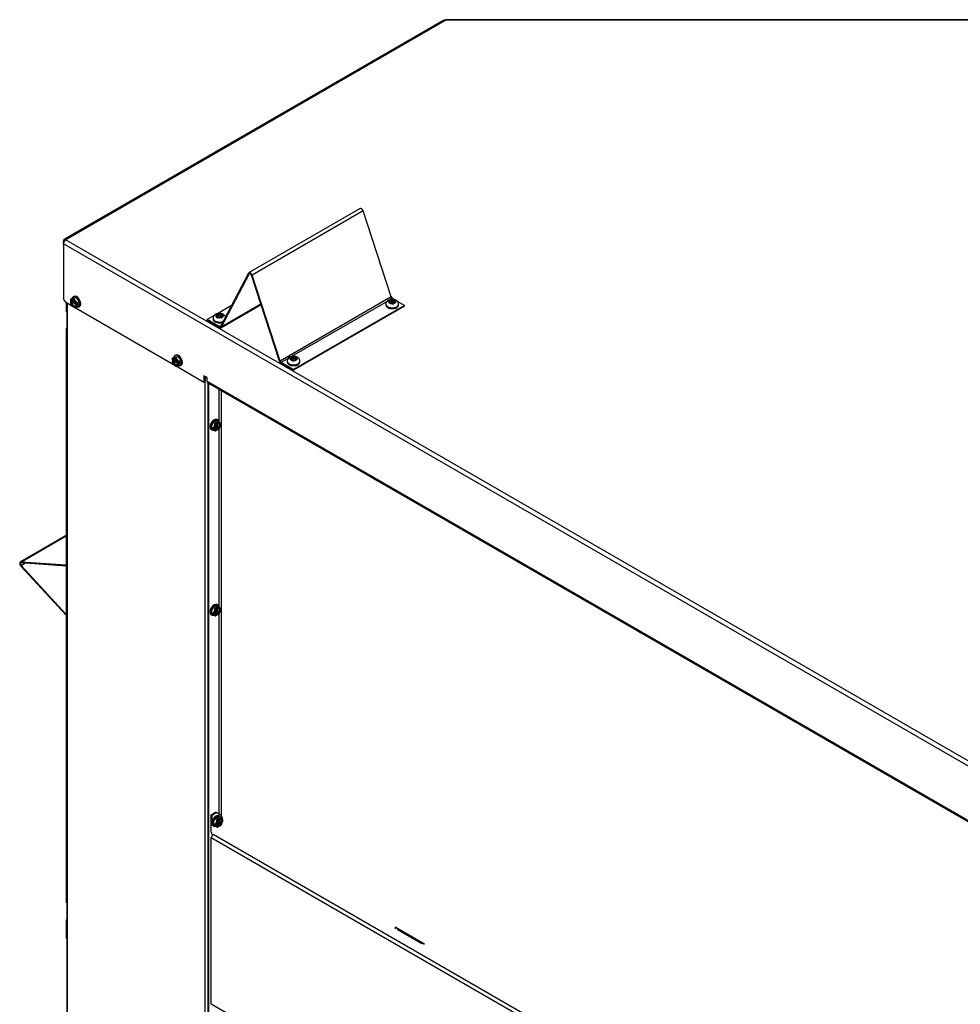
# Model space of a CAD drawing. Units: inches. Extents: x 173 to 366, y -72 to 87.
# Drawn here: x 319 to 342, y 63 to 87 of the extents above; entities that cross this region are included whole.
import ezdxf

# ---------------------------------------------------------------- set-up
doc = ezdxf.new("R2010")
doc.units = ezdxf.units.IN
doc.header["$MEASUREMENT"] = 0
for name, color, linetype in [('30131', 7, 'Continuous'), ('30161', 7, 'Continuous'), ('Default', 7, 'Continuous'), ('PL63518', 7, 'Continuous'), ('PL63520', 7, 'Continuous'), ('PL63521', 7, 'Continuous'), ('PL63581', 7, 'Continuous'), ('PL63908', 7, 'Continuous'), ('PL63949', 7, 'Continuous'), ('PL63951', 7, 'Continuous')]:
    doc.layers.add(name, color=color, linetype=linetype)

# ---------------------------------------------------------------- blocks, each defined once
blk = doc.blocks.new('SE16')
at = {"layer": '30131', "color": 7, "linetype": 'Continuous'}
for p, q in [((328.059, 79.692), (328.059, 79.682)), ((328.143, 79.749), (328.128, 79.747)), ((328.128, 79.747), (328.136, 79.727)), ((328.136, 79.727), (328.151, 79.729)), ((328.143, 79.728), (328.143, 79.749)), ((328.213, 79.795), (328.179, 79.791)), ((328.179, 79.791), (328.182, 79.782)), ((328.183, 79.734), (328.183, 79.777)), ((328.213, 79.752), (328.183, 79.749)), ((328.209, 79.707), (328.212, 79.698)), ((328.212, 79.698), (328.247, 79.702)), ((328.213, 79.752), (328.213, 79.795)), ((328.216, 79.787), (328.213, 79.795)), ((328.216, 79.744), (328.213, 79.752)), ((328.216, 79.744), (328.216, 79.787)), ((328.243, 79.717), (328.243, 79.702)), ((328.247, 79.702), (328.244, 79.711)), ((328.244, 79.711), (328.244, 79.702)), ((328.29, 79.766), (328.275, 79.764)), ((328.275, 79.764), (328.275, 79.743)), ((328.282, 79.745), (328.297, 79.746)), ((328.29, 79.745), (328.29, 79.766)), ((328.297, 79.746), (328.29, 79.766)), ((328.367, 79.682), (328.367, 79.692)), ((324.007, 79.446), (323.982, 79.431)), ((323.982, 79.431), (323.993, 79.425)), ((324.007, 79.408), (324.007, 79.446)), ((324.018, 79.44), (324.007, 79.446)), ((324.018, 79.397), (324.018, 79.44)), ((324.098, 79.446), (324.088, 79.44)), ((324.088, 79.44), (324.088, 79.397)), ((324.098, 79.408), (324.098, 79.446)), ((324.123, 79.431), (324.098, 79.446)), ((324.112, 79.425), (324.123, 79.431)), ((323.898, 79.35), (323.898, 79.341)), ((323.993, 79.385), (323.982, 79.379)), ((323.982, 79.379), (324.007, 79.364)), ((323.993, 79.372), (323.993, 79.385)), ((324.007, 79.364), (324.007, 79.405)), ((324.018, 79.397), (324.007, 79.403)), ((324.007, 79.364), (324.018, 79.37)), ((324.098, 79.403), (324.088, 79.397)), ((324.088, 79.37), (324.098, 79.364)), ((324.098, 79.405), (324.098, 79.364)), ((324.098, 79.364), (324.123, 79.379)), ((324.123, 79.379), (324.112, 79.385)), ((324.112, 79.385), (324.112, 79.372)), ((325.683, 78.32), (325.683, 78.311)), ((325.76, 78.395), (325.753, 78.375)), ((325.753, 78.375), (325.767, 78.373)), ((325.76, 78.374), (325.76, 78.395)), ((325.775, 78.393), (325.76, 78.395)), ((325.775, 78.372), (325.775, 78.393)), ((325.806, 78.339), (325.803, 78.33)), ((325.803, 78.33), (325.837, 78.326)), ((325.806, 78.33), (325.806, 78.339)), ((325.807, 78.33), (325.807, 78.345)), ((325.836, 78.423), (325.833, 78.415)), ((325.833, 78.415), (325.833, 78.372)), ((325.836, 78.381), (325.833, 78.372)), ((325.836, 78.381), (325.836, 78.423)), ((325.871, 78.419), (325.836, 78.423)), ((325.867, 78.377), (325.836, 78.381)), ((325.837, 78.326), (325.84, 78.335)), ((325.867, 78.405), (325.867, 78.362)), ((325.868, 78.411), (325.871, 78.419)), ((325.899, 78.357), (325.914, 78.355)), ((325.921, 78.375), (325.906, 78.377)), ((325.906, 78.377), (325.906, 78.356)), ((325.914, 78.355), (325.921, 78.375)), ((325.991, 78.311), (325.991, 78.32))]:
    blk.add_line(p, q, dxfattribs=at)
for centre, radius, start, end in [((328.268, 79.698), 0.0973, 356.1898, 10.9495), ((324.043, 79.436), 0.195, 241.0231, 272.6898)]:
    blk.add_arc(centre, radius, start, end, dxfattribs=at)
for centre, major_axis, start_param, end_param in [((328.213, 79.692), (-0.154, 0), 0.003863, 3.142771), ((328.213, 79.682), (0.154, 0), 3.141593, 6.283185), ((328.133, 79.777), (-0.0495, 0), 1.777485, 3.348281), ((328.161, 79.701), (0.0495, 0), 0.206689, 1.777485), ((328.133, 79.734), (-0.0495, 0), 2.894793, 3.141593), ((328.265, 79.792), (-0.0495, 0), 0.206689, 1.777485), ((328.265, 79.75), (0.0495, 0), 3.348281, 4.286656), ((328.292, 79.717), (0.0495, 0), 1.777485, 3.348281), ((323.958, 79.405), (-0.0495, 0), 2.356195, 3.926991), ((324.053, 79.46), (-0.0495, 0), 0.785398, 2.356195), ((324.147, 79.405), (0.0495, 0), 2.356195, 3.926991), ((324.053, 79.35), (-0.154, 0), 0.005776, 2.195792), ((324.053, 79.341), (0.154, 0), 3.141593, 5.288069), ((324.053, 79.417), (0.0495, 0), 3.926991, 5.497787), ((324.053, 79.35), (0.0495, 0), 0.785398, 2.356195), ((325.837, 78.32), (-0.154, 0), 0.006245, 3.143491), ((325.837, 78.311), (0.154, 0), 3.141593, 3.177057), ((325.837, 78.311), (0.154, 0), 3.177057, 6.283185), ((325.757, 78.345), (-0.0495, 0), 2.934904, 4.5057), ((325.785, 78.421), (-0.0495, 0), 1.364108, 2.934904), ((325.785, 78.378), (0.0495, 0), 5.138122, 6.076497), ((325.889, 78.329), (0.0495, 0), 1.364108, 2.934904), ((325.916, 78.405), (0.0495, 0), 2.934904, 4.5057), ((325.916, 78.362), (0.0495, 0), 3.141593, 3.388392)]:
    blk.add_ellipse(centre, major_axis=major_axis, ratio=0.57735, start_param=start_param, end_param=end_param, dxfattribs=at)
for centre in [(328.213, 79.747), (324.053, 79.405), (325.837, 78.375)]:
    blk.add_ellipse(centre, major_axis=(0.0869, 0), ratio=0.57735, dxfattribs=at)
for points, knots in [([(328.361, 79.725), (328.354, 79.739), (328.341, 79.762), (328.305, 79.789), (328.259, 79.807), (328.201, 79.811), (328.143, 79.8), (328.098, 79.775), (328.07, 79.741), (328.057, 79.71), (328.06, 79.695), (328.06, 79.691)], [0, 0, 0, 0, 0.114782, 0.217404, 0.3423, 0.482058, 0.62514, 0.760406, 0.87114, 0.971874, 1, 1, 1, 1]), ([(328.06, 79.679), (328.061, 79.668), (328.064, 79.647), (328.09, 79.618), (328.129, 79.595), (328.174, 79.583), (328.201, 79.584), (328.21, 79.584)], [0, 0, 0, 0, 0.183583, 0.388017, 0.623456, 0.881982, 1, 1, 1, 1]), ([(328.21, 79.584), (328.222, 79.583), (328.251, 79.583), (328.299, 79.596), (328.34, 79.621), (328.364, 79.653), (328.365, 79.673), (328.365, 79.683)], [0, 0, 0, 0, 0.13509, 0.383274, 0.639434, 0.851149, 1, 1, 1, 1]), ([(324.2, 79.385), (324.197, 79.393), (324.187, 79.412), (324.161, 79.437), (324.12, 79.459), (324.067, 79.47), (324.006, 79.466), (323.954, 79.446), (323.919, 79.414), (323.9, 79.379), (323.9, 79.359), (323.9, 79.349)], [0.0854712, 0.0854712, 0.0854712, 0.0854712, 0.1464828, 0.2370711, 0.3426645, 0.4672098, 0.5973783, 0.7340708, 0.8436539, 0.9387722, 1, 1, 1, 1]), ([(323.9, 79.339), (323.901, 79.328), (323.903, 79.309), (323.923, 79.283), (323.94, 79.271), (323.949, 79.266)], [0, 0, 0, 0, 0.322999, 0.714369, 1, 1, 1, 1]), ([(324.053, 79.242), (324.071, 79.242), (324.096, 79.243), (324.122, 79.25), (324.131, 79.254)], [0, 0, 0, 0, 0.2113891, 0.3554046, 0.3554046, 0.3554046, 0.3554046]), ([(325.863, 78.436), (325.846, 78.437), (325.813, 78.439), (325.759, 78.426), (325.717, 78.399), (325.691, 78.364), (325.681, 78.335), (325.683, 78.321), (325.684, 78.319)], [0, 0, 0, 0, 0.181122, 0.415659, 0.632997, 0.811432, 0.975944, 1, 1, 1, 1]), ([(325.684, 78.306), (325.685, 78.295), (325.689, 78.275), (325.714, 78.246), (325.753, 78.224), (325.802, 78.21), (325.832, 78.211), (325.847, 78.212)], [0, 0, 0, 0, 0.168132, 0.36301, 0.587255, 0.83381, 1, 1, 1, 1]), ([(325.847, 78.212), (325.854, 78.212), (325.878, 78.211), (325.923, 78.224), (325.964, 78.249), (325.988, 78.28), (325.989, 78.3), (325.989, 78.309)], [0, 0, 0, 0, 0.086933, 0.352495, 0.626497, 0.85354, 1, 1, 1, 1]), ([(325.989, 78.32), (325.989, 78.329), (325.99, 78.348), (325.974, 78.379), (325.946, 78.407), (325.908, 78.427), (325.879, 78.433), (325.863, 78.436)], [0, 0, 0, 0, 0.123395, 0.325731, 0.530325, 0.768332, 1, 1, 1, 1])]:
    blk.add_open_spline(points, degree=3, knots=knots, dxfattribs=at)
at = {"layer": '30161', "color": 7, "linetype": 'Continuous'}
for p, q in [((320.464, 79.802), (320.464, 79.77)), ((320.464, 79.738), (320.464, 79.706)), ((320.464, 79.706), (320.535, 79.618)), ((320.468, 79.809), (320.524, 79.841)), ((320.468, 79.809), (320.542, 79.816)), ((320.533, 79.798), (320.468, 79.792)), ((320.468, 79.792), (320.468, 79.765)), ((320.474, 79.761), (320.468, 79.765)), ((320.496, 79.76), (320.468, 79.743)), ((320.468, 79.733), (320.474, 79.729)), ((320.468, 79.733), (320.468, 79.705)), ((320.468, 79.705), (320.533, 79.625)), ((320.493, 79.772), (320.474, 79.761)), ((320.474, 79.729), (320.493, 79.74)), ((320.493, 79.772), (320.584, 79.719)), ((320.611, 79.672), (320.493, 79.74)), ((320.496, 79.76), (320.496, 79.77)), ((320.496, 79.76), (320.589, 79.706)), ((320.524, 79.841), (320.598, 79.848)), ((320.544, 79.879), (320.528, 79.87)), ((320.598, 79.717), (320.533, 79.798)), ((320.542, 79.816), (320.598, 79.848)), ((320.542, 79.816), (320.617, 79.723)), ((320.598, 79.69), (320.592, 79.693)), ((320.611, 79.672), (320.592, 79.661)), ((320.598, 79.848), (320.672, 79.755)), ((320.598, 79.69), (320.598, 79.717)), ((320.617, 79.723), (320.672, 79.755)), ((320.617, 79.723), (320.617, 79.69)), ((320.644, 79.706), (320.617, 79.69)), ((320.617, 79.69), (320.644, 79.674)), ((320.617, 79.658), (320.644, 79.674)), ((320.644, 79.706), (320.644, 79.674)), ((320.672, 79.755), (320.672, 79.656)), ((320.533, 79.625), (320.598, 79.63)), ((320.539, 79.617), (320.613, 79.623)), ((320.592, 79.661), (320.598, 79.658)), ((320.598, 79.63), (320.598, 79.658)), ((320.617, 79.658), (320.617, 79.624)), ((320.617, 79.624), (320.672, 79.656)), ((320.668, 79.628), (320.684, 79.637)), ((322.914, 78.387), (322.914, 78.356)), ((322.914, 78.324), (322.914, 78.292)), ((322.915, 78.291), (322.985, 78.204)), ((322.918, 78.394), (322.974, 78.426)), ((322.918, 78.394), (322.992, 78.401)), ((322.983, 78.383), (322.918, 78.378)), ((322.918, 78.378), (322.918, 78.35)), ((322.924, 78.347), (322.918, 78.35)), ((322.946, 78.345), (322.918, 78.329)), ((322.918, 78.318), (322.924, 78.315)), ((322.918, 78.318), (322.918, 78.291)), ((322.918, 78.291), (322.983, 78.21)), ((322.943, 78.358), (322.924, 78.347)), ((322.924, 78.315), (322.943, 78.325)), ((322.943, 78.358), (323.034, 78.305)), ((323.061, 78.257), (322.943, 78.325)), ((322.946, 78.345), (322.946, 78.356)), ((322.946, 78.345), (323.039, 78.291)), ((322.974, 78.426), (323.048, 78.433)), ((322.994, 78.464), (322.978, 78.455)), ((323.048, 78.303), (322.983, 78.383)), ((322.992, 78.401), (323.048, 78.433)), ((322.992, 78.401), (323.067, 78.309)), ((323.048, 78.275), (323.042, 78.279)), ((323.061, 78.257), (323.042, 78.247)), ((323.042, 78.247), (323.048, 78.243)), ((323.048, 78.433), (323.122, 78.341)), ((323.048, 78.275), (323.048, 78.303)), ((323.048, 78.216), (323.048, 78.243)), ((323.067, 78.309), (323.122, 78.341)), ((323.067, 78.309), (323.067, 78.275)), ((323.095, 78.291), (323.067, 78.275)), ((323.067, 78.275), (323.095, 78.259)), ((323.067, 78.243), (323.095, 78.259)), ((323.067, 78.243), (323.067, 78.21)), ((323.067, 78.21), (323.122, 78.242)), ((323.095, 78.291), (323.095, 78.259)), ((323.122, 78.341), (323.122, 78.242)), ((322.983, 78.21), (323.048, 78.216)), ((322.989, 78.202), (323.063, 78.209)), ((323.118, 78.213), (323.134, 78.222)), ((323.855, 76.734), (323.898, 76.844)), ((323.898, 76.844), (323.983, 76.894)), ((323.953, 76.812), (323.898, 76.844)), ((323.953, 76.812), (323.982, 76.829)), ((323.954, 76.845), (323.982, 76.861)), ((323.954, 76.845), (323.982, 76.829)), ((323.982, 76.829), (323.982, 76.861)), ((324.01, 76.845), (323.982, 76.861)), ((324.039, 76.862), (323.983, 76.894)), ((324.01, 76.904), (323.994, 76.914)), ((324, 76.833), (324, 76.697)), ((324, 76.833), (324.019, 76.822)), ((324.01, 76.845), (324.039, 76.862)), ((324.043, 76.843), (324.019, 76.829)), ((324.019, 76.822), (324.019, 76.829)), ((324.084, 76.799), (324.042, 76.859)), ((324.08, 76.789), (324.043, 76.843)), ((323.854, 76.672), (323.87, 76.662)), ((323.898, 76.673), (323.855, 76.734)), ((323.91, 76.702), (323.855, 76.734)), ((323.953, 76.641), (323.898, 76.673)), ((323.91, 76.702), (323.953, 76.812)), ((323.953, 76.641), (323.91, 76.702)), ((323.968, 76.799), (323.93, 76.703)), ((323.93, 76.703), (323.968, 76.649)), ((323.961, 76.641), (323.988, 76.657)), ((323.991, 76.813), (323.968, 76.799)), ((323.968, 76.649), (323.991, 76.663)), ((323.973, 76.681), (323.973, 76.786)), ((323.982, 76.69), (323.973, 76.684)), ((323.973, 76.681), (323.991, 76.67)), ((323.982, 76.69), (323.982, 76.797)), ((323.982, 76.69), (324.01, 76.674)), ((323.991, 76.813), (323.991, 76.806)), ((323.991, 76.67), (323.991, 76.663)), ((324.019, 76.686), (324, 76.697)), ((324.016, 76.673), (324.044, 76.689)), ((324.019, 76.679), (324.043, 76.693)), ((324.019, 76.679), (324.019, 76.686)), ((324.043, 76.693), (324.08, 76.789)), ((324.044, 76.689), (324.085, 76.794)), ((327.776, 75.486), (327.804, 75.47)), ((327.831, 75.454), (327.859, 75.438)), ((327.859, 75.438), (327.86, 75.438)), ((323.855, 72.276), (323.898, 72.386)), ((323.898, 72.386), (323.983, 72.436)), ((323.953, 72.354), (323.898, 72.386)), ((323.91, 72.244), (323.953, 72.354)), ((323.968, 72.341), (323.93, 72.245)), ((323.953, 72.354), (323.982, 72.371)), ((323.954, 72.387), (323.982, 72.403)), ((323.954, 72.387), (323.982, 72.371)), ((323.991, 72.355), (323.968, 72.341)), ((323.973, 72.223), (323.973, 72.328)), ((323.982, 72.371), (323.982, 72.403)), ((324.01, 72.387), (323.982, 72.403)), ((323.982, 72.232), (323.982, 72.339)), ((324.039, 72.404), (323.983, 72.436)), ((323.991, 72.355), (323.991, 72.348)), ((324.01, 72.446), (323.994, 72.456)), ((324, 72.375), (324, 72.239)), ((324, 72.375), (324.019, 72.364)), ((324.01, 72.387), (324.039, 72.404)), ((324.043, 72.385), (324.019, 72.371)), ((324.019, 72.364), (324.019, 72.371)), ((324.084, 72.341), (324.042, 72.401)), ((324.08, 72.331), (324.043, 72.385)), ((324.043, 72.235), (324.08, 72.331)), ((324.044, 72.231), (324.085, 72.336)), ((323.854, 72.213), (323.87, 72.204)), ((323.898, 72.215), (323.855, 72.276)), ((323.91, 72.244), (323.855, 72.276)), ((323.953, 72.183), (323.898, 72.215)), ((323.953, 72.183), (323.91, 72.244)), ((323.93, 72.245), (323.968, 72.191)), ((323.961, 72.183), (323.988, 72.199)), ((323.968, 72.191), (323.991, 72.205)), ((323.982, 72.232), (323.973, 72.226)), ((323.973, 72.223), (323.991, 72.212)), ((323.982, 72.232), (324.01, 72.216)), ((323.991, 72.212), (323.991, 72.205)), ((324.019, 72.228), (324, 72.239)), ((324.016, 72.215), (324.044, 72.231)), ((324.019, 72.221), (324.043, 72.235)), ((324.019, 72.221), (324.019, 72.228)), ((334.112, 71.828), (334.139, 71.812)), ((334.167, 71.796), (334.194, 71.78)), ((334.195, 71.78), (334.196, 71.781)), ((340.447, 68.17), (340.474, 68.155)), ((340.502, 68.139), (340.529, 68.123)), ((340.53, 68.123), (340.531, 68.123)), ((323.943, 67.302), (324.029, 67.351)), ((324.084, 67.319), (324.029, 67.351)), ((324.056, 67.362), (324.04, 67.371)), ((323.9, 67.191), (323.943, 67.302)), ((323.943, 67.13), (323.9, 67.191)), ((323.956, 67.159), (323.9, 67.191)), ((323.9, 67.129), (323.916, 67.12)), ((323.999, 67.27), (323.943, 67.302)), ((323.999, 67.098), (323.943, 67.13)), ((323.956, 67.159), (323.999, 67.27)), ((323.999, 67.098), (323.956, 67.159)), ((324.013, 67.257), (323.976, 67.16)), ((323.976, 67.16), (324.013, 67.107)), ((323.999, 67.27), (324.028, 67.286)), ((324, 67.302), (324.028, 67.319)), ((324, 67.302), (324.028, 67.286)), ((324.007, 67.098), (324.034, 67.114)), ((324.037, 67.27), (324.013, 67.257)), ((324.013, 67.107), (324.037, 67.12)), ((324.018, 67.138), (324.018, 67.244)), ((324.028, 67.147), (324.018, 67.142)), ((324.018, 67.138), (324.037, 67.127)), ((324.028, 67.286), (324.028, 67.319)), ((324.056, 67.302), (324.028, 67.319)), ((324.028, 67.147), (324.028, 67.255)), ((324.028, 67.147), (324.056, 67.131)), ((324.037, 67.27), (324.037, 67.263)), ((324.037, 67.127), (324.037, 67.12)), ((324.046, 67.29), (324.046, 67.154)), ((324.046, 67.29), (324.065, 67.279)), ((324.065, 67.143), (324.046, 67.154)), ((324.056, 67.302), (324.084, 67.319)), ((324.062, 67.13), (324.089, 67.146)), ((324.088, 67.3), (324.065, 67.286)), ((324.065, 67.279), (324.065, 67.286)), ((324.065, 67.136), (324.088, 67.15)), ((324.065, 67.136), (324.065, 67.143)), ((324.13, 67.256), (324.087, 67.316)), ((324.126, 67.247), (324.088, 67.3)), ((324.088, 67.15), (324.126, 67.247)), ((324.09, 67.146), (324.13, 67.251))]:
    blk.add_line(p, q, dxfattribs=at)
for centre, major_axis, ratio, start_param, end_param in [((320.614, 79.758), (-0.07, 0.121), 0.57735, 3.141593, 6.283185), ((320.477, 79.797), (0.0111, -0.0101), 0.697902, 2.924333, 4.49513), ((320.477, 79.77), (0.0131, 0), 0.57735, 3.141593, 3.926991), ((320.477, 79.738), (0.0131, 0), 0.57735, 2.356195, 3.926991), ((320.477, 79.711), (0.0131, 0.0046), 0.218386, 3.218335, 3.850249), ((320.533, 79.711), (0.0428, -0.0742), 0.57735, 1.017249, 3.69514), ((320.533, 79.711), (-0.0428, 0.0742), 0.57735, 1.017249, 3.69514), ((320.552, 79.722), (0.0428, -0.0742), 0.57735, 3.359962, 3.69514), ((320.552, 79.722), (-0.0428, 0.0742), 0.57735, 1.017249, 2.923223), ((320.598, 79.749), (-0.07, 0.121), 0.57735, 0, 0.578372), ((320.598, 79.749), (-0.07, 0.121), 0.57735, 2.563221, 6.283185), ((320.542, 79.803), (-0.0056, -0.0131), 0.565741, 3.786473, 5.35727), ((320.607, 79.722), (-0.0131, -0.0046), 0.218386, 0.708656, 2.279453), ((320.607, 79.695), (0.0131, 0), 0.57735, 3.926991, 5.497787), ((320.542, 79.63), (0.0056, 0.0131), 0.565741, 2.215677, 3.435594), ((320.607, 79.663), (-0.0131, 0), 0.57735, 0.785398, 2.356195), ((320.607, 79.636), (-0.0111, 0.0101), 0.697902, 1.353537, 2.924333), ((323.064, 78.343), (-0.07, 0.121), 0.57735, 3.141593, 6.283185), ((322.928, 78.383), (0.0111, -0.0101), 0.697902, 2.924333, 4.49513), ((322.928, 78.324), (0.0131, 0), 0.57735, 2.356195, 3.926991), ((322.928, 78.356), (0.0131, 0), 0.57735, 3.141593, 3.926991), ((322.928, 78.296), (0.0131, 0.0046), 0.218386, 3.218335, 3.850249), ((322.983, 78.297), (0.0428, -0.0742), 0.57735, 1.017249, 3.69514), ((322.983, 78.297), (-0.0428, 0.0742), 0.57735, 1.017249, 3.69514), ((323.002, 78.307), (0.0428, -0.0742), 0.57735, 3.359962, 3.69514), ((323.002, 78.307), (-0.0428, 0.0742), 0.57735, 1.017249, 2.923223), ((323.048, 78.334), (-0.07, 0.121), 0.57735, 0, 0.578372), ((323.048, 78.334), (-0.07, 0.121), 0.57735, 2.563221, 6.283185), ((322.992, 78.389), (-0.0056, -0.0131), 0.565741, 3.786473, 5.35727), ((323.057, 78.308), (-0.0131, -0.0046), 0.218386, 0.708656, 2.279453), ((323.057, 78.281), (0.0131, 0), 0.57735, 3.926991, 5.497787), ((323.057, 78.248), (-0.0131, 0), 0.57735, 0.785398, 2.356195), ((322.992, 78.215), (0.0056, 0.0131), 0.565741, 2.215677, 3.435594), ((323.057, 78.221), (-0.0111, 0.0101), 0.697902, 1.353537, 2.924333), ((323.924, 76.793), (-0.07, -0.121), 0.57735, 3.141593, 6.283185), ((323.94, 76.783), (-0.07, -0.121), 0.57735, 2.563221, 6.283185), ((323.982, 76.818), (-0.0066, 0.0114), 0.57735, 3.926991, 5.497787), ((323.987, 76.757), (-0.0428, -0.0742), 0.57735, 1.017249, 2.923223), ((324.01, 76.834), (0.0066, -0.0114), 0.57735, 0.785398, 2.356194), ((324.005, 76.746), (-0.0428, -0.0742), 0.57735, 1.017249, 3.69514), ((324.033, 76.848), (-0.0032, -0.0146), 0.697902, 1.353537, 2.924333), ((323.94, 76.783), (-0.07, -0.121), 0.57735, 0, 0.578372), ((323.921, 76.708), (0.0141, 0.0017), 0.565741, 3.786473, 5.35727), ((324.005, 76.746), (0.0428, 0.0742), 0.57735, 1.017249, 3.69514), ((323.958, 76.805), (0.0105, -0.009), 0.218386, 0.708656, 2.279453), ((323.958, 76.655), (0.0032, 0.0146), 0.697902, 2.924333, 4.49513), ((323.987, 76.757), (0.0428, 0.0742), 0.57735, 3.359962, 3.69514), ((323.982, 76.668), (-0.0066, 0.0114), 0.57735, 3.141593, 3.926991), ((324.01, 76.684), (-0.0066, 0.0114), 0.57735, 2.356194, 3.926991), ((324.033, 76.698), (-0.0105, 0.009), 0.218386, 3.218335, 3.850249), ((324.071, 76.795), (-0.0141, -0.0017), 0.565741, 2.215677, 3.435594), ((327.787, 75.495), (0.0143, 0.0045), 0.697902, 3.340177, 3.709731), ((327.81, 75.481), (0.0066, 0.0114), 0.57735, 2.772038, 3.511147), ((327.838, 75.465), (0.0066, 0.0114), 0.57735, 2.772038, 3.141595), ((327.862, 75.452), (0.0026, 0.0136), 0.218386, 2.695296, 3.218335), ((323.924, 72.335), (-0.07, -0.121), 0.57735, 3.141593, 6.283185), ((323.94, 72.325), (-0.07, -0.121), 0.57735, 2.563221, 6.283185), ((324.005, 72.288), (0.0428, 0.0742), 0.57735, 1.017249, 3.69514), ((323.958, 72.347), (0.0105, -0.009), 0.218386, 0.708656, 2.279453), ((323.982, 72.36), (-0.0066, 0.0114), 0.57735, 3.926991, 5.497787), ((323.987, 72.299), (-0.0428, -0.0742), 0.57735, 1.017249, 2.923223), ((324.01, 72.376), (0.0066, -0.0114), 0.57735, 0.785398, 2.356194), ((324.005, 72.288), (-0.0428, -0.0742), 0.57735, 1.017249, 3.69514), ((324.033, 72.39), (-0.0032, -0.0146), 0.697902, 1.353537, 2.924333), ((324.071, 72.337), (-0.0141, -0.0017), 0.565741, 2.215677, 3.435594), ((323.94, 72.325), (-0.07, -0.121), 0.57735, 0, 0.578372), ((323.921, 72.25), (0.0141, 0.0017), 0.565741, 3.786473, 5.35727), ((323.958, 72.197), (0.0032, 0.0146), 0.697902, 2.924333, 4.49513), ((323.987, 72.299), (0.0428, 0.0742), 0.57735, 3.359962, 3.69514), ((323.982, 72.21), (-0.0066, 0.0114), 0.57735, 3.141593, 3.926991), ((324.01, 72.226), (-0.0066, 0.0114), 0.57735, 2.356194, 3.926991), ((324.033, 72.24), (-0.0105, 0.009), 0.218386, 3.218335, 3.850249), ((334.122, 71.837), (0.0143, 0.0045), 0.697902, 3.340177, 3.709731), ((334.145, 71.824), (0.0066, 0.0114), 0.57735, 2.772038, 3.511147), ((334.173, 71.808), (0.0066, 0.0114), 0.57735, 2.772038, 3.141595), ((334.197, 71.794), (0.0026, 0.0136), 0.218386, 2.695296, 3.218335), ((340.457, 68.18), (0.0143, 0.0045), 0.697902, 3.340177, 3.709731), ((340.481, 68.166), (0.0066, 0.0114), 0.57735, 2.772038, 3.511147), ((340.509, 68.15), (0.0066, 0.0114), 0.57735, 2.772038, 3.141594), ((340.532, 68.136), (0.0026, 0.0136), 0.218386, 2.695296, 3.218335), ((323.97, 67.25), (-0.07, -0.121), 0.57735, 3.141593, 6.283185), ((323.986, 67.241), (-0.07, -0.121), 0.57735, 2.563221, 6.283185), ((323.986, 67.241), (-0.07, -0.121), 0.57735, 0, 0.578372), ((323.967, 67.165), (0.0141, 0.0017), 0.565741, 3.786473, 5.35727), ((324.051, 67.203), (0.0428, 0.0742), 0.57735, 1.017249, 3.69514), ((324.004, 67.262), (0.0105, -0.009), 0.218386, 0.708656, 2.279453), ((324.004, 67.112), (0.0032, 0.0146), 0.697902, 2.924333, 4.49513), ((324.032, 67.214), (0.0428, 0.0742), 0.57735, 3.359962, 3.69514), ((324.028, 67.276), (-0.0066, 0.0114), 0.57735, 3.926991, 5.497787), ((324.028, 67.126), (-0.0066, 0.0114), 0.57735, 3.141591, 3.926991), ((324.032, 67.214), (-0.0428, -0.0742), 0.57735, 1.017249, 2.923223), ((324.056, 67.292), (0.0066, -0.0114), 0.57735, 0.785398, 2.356194), ((324.056, 67.142), (-0.0066, 0.0114), 0.57735, 2.356194, 3.926991), ((324.051, 67.203), (-0.0428, -0.0742), 0.57735, 1.017249, 3.69514), ((324.079, 67.305), (-0.0032, -0.0146), 0.697902, 1.353537, 2.924333), ((324.079, 67.155), (-0.0105, 0.009), 0.218386, 3.218335, 3.850249), ((324.117, 67.252), (-0.0141, -0.0017), 0.565741, 2.215677, 3.435594)]:
    blk.add_ellipse(centre, major_axis=major_axis, ratio=ratio, start_param=start_param, end_param=end_param, dxfattribs=at)
at = {"layer": 'PL63518', "color": 7, "linetype": 'Continuous'}
for p, q in [((329.502, 86.526), (329.502, 86.541)), ((345.469, 86.541), (329.502, 86.541)), ((329.433, 86.514), (320.312, 81.247)), ((329.502, 86.526), (320.351, 81.243)), ((345.5, 86.526), (329.502, 86.526)), ((320.295, 81.146), (320.295, 81.211)), ((354.09, 61.634), (320.295, 81.146)), ((320.295, 81.146), (320.295, 79.856)), ((320.351, 81.243), (354.147, 61.732)), ((320.369, 79.728), (320.514, 79.644)), ((320.559, 79.618), (322.964, 78.229)), ((323.009, 78.204), (323.68, 77.816)), ((323.754, 77.922), (323.68, 77.965)), ((323.68, 77.965), (323.68, 77.816)), ((323.708, 77.833), (323.68, 77.816)), ((323.708, 77.948), (323.708, 77.833)), ((323.754, 77.836), (323.754, 77.922)), ((323.754, 77.836), (350.631, 62.319)), ((323.771, 77.8), (350.648, 62.282))]:
    blk.add_line(p, q, dxfattribs=at)
blk.add_arc((329.486, 86.42), 0.108, 81.4978, 119.0948, dxfattribs=at)
for centre, major_axis, start_param, end_param in [((320.351, 81.178), (0.0399, -0.0691), 2.356194, 3.926991), ((320.351, 81.178), (-0.0399, -0.0691), 3.926991, 5.497787), ((320.369, 79.813), (-0.0525, 0.0909), 0.785398, 2.356194), ((323.81, 77.869), (0.0399, 0.0691), 2.356194, 3.141593)]:
    blk.add_ellipse(centre, major_axis=major_axis, ratio=0.57735, start_param=start_param, end_param=end_param, dxfattribs=at)
at = {"layer": 'PL63520', "color": 7, "linetype": 'Continuous'}
for p, q in [((323.779, 56.786), (323.779, 77.795)), ((323.8, 56.774), (323.8, 77.782)), ((324.048, 76.85), (324.048, 77.639)), ((324.104, 67.366), (324.104, 77.607)), ((324.048, 72.392), (324.048, 76.7)), ((324.048, 67.406), (324.048, 72.242)), ((328.282, 64.687), (328.282, 64.65)), ((328.987, 64.28), (328.282, 64.687)), ((328.303, 64.67), (328.303, 64.675))]:
    blk.add_line(p, q, dxfattribs=at)
at = {"layer": 'PL63521', "color": 7, "linetype": 'Continuous'}
for p, q in [((323.856, 67.398), (323.958, 67.457)), ((323.856, 66.979), (323.856, 67.398)), ((323.856, 67.398), (323.873, 67.388)), ((323.873, 67.388), (323.976, 67.447)), ((323.873, 67.218), (323.873, 67.388)), ((323.976, 67.447), (323.958, 67.457)), ((324.081, 67.387), (323.976, 67.447)), ((324.125, 67.29), (324.125, 67.263)), ((350.689, 51.455), (323.901, 66.921)), ((323.856, 62.832), (323.856, 66.842)), ((350.644, 51.376), (323.856, 66.842)), ((328.33, 64.643), (328.332, 64.644)), ((328.331, 64.643), (328.33, 64.643)), ((328.331, 64.643), (328.925, 64.3)), ((328.925, 64.3), (328.934, 64.305)), ((328.925, 64.3), (328.925, 64.3)), ((328.987, 64.275), (328.934, 64.305)), ((350.644, 47.366), (323.856, 62.832))]:
    blk.add_line(p, q, dxfattribs=at)
for centre, major_axis, start_param, end_param in [((323.976, 67.205), (-0.105, -0.182), 2.356194, 3.141593), ((323.901, 66.953), (-0.0323, 0.056), 0.785398, 2.053119), ((323.901, 66.868), (-0.0323, -0.056), 3.926991, 5.497787), ((328.331, 64.675), (0.0197, 0.0342), 3.926991, 4.355969), ((328.925, 64.332), (-0.0197, -0.0342), 0.785398, 1.214376), ((328.925, 64.332), (-0.0323, -0.056), 1.282124, 1.356174)]:
    blk.add_ellipse(centre, major_axis=major_axis, ratio=0.57735, start_param=start_param, end_param=end_param, dxfattribs=at)
at = {"layer": 'PL63581', "color": 7, "linetype": 'Continuous'}
for p, q in [((327.437, 81.993), (324.764, 80.45)), ((327.51, 81.935), (324.838, 80.392)), ((328.189, 79.865), (327.51, 81.935)), ((324.755, 80.44), (324.077, 79.152)), ((324.771, 80.422), (324.093, 79.134)), ((324.784, 80.43), (324.771, 80.422)), ((325.5, 78.322), (324.821, 80.393)), ((325.516, 78.322), (324.838, 80.392)), ((324.084, 79.125), (325.053, 79.685)), ((325.052, 79.688), (324.093, 79.134)), ((328.189, 79.865), (325.516, 78.322)), ((328.087, 79.758), (325.783, 78.428)), ((328.508, 79.661), (325.836, 78.118)), ((328.214, 79.832), (328.16, 79.801)), ((328.266, 79.801), (328.214, 79.832)), ((328.508, 79.661), (328.34, 79.759)), ((328.508, 79.641), (328.508, 79.661)), ((324.342, 79.657), (324.003, 79.461)), ((328.508, 79.641), (325.836, 78.098)), ((323.925, 79.415), (323.757, 79.319)), ((324.051, 79.148), (323.757, 79.319)), ((323.757, 79.298), (323.757, 79.319)), ((324.051, 79.128), (323.757, 79.298)), ((324.085, 79.168), (324.051, 79.148)), ((325.71, 78.386), (325.541, 78.288)), ((325.836, 78.118), (325.541, 78.288)), ((325.836, 78.098), (325.541, 78.268)), ((325.836, 78.098), (325.836, 78.118))]:
    blk.add_line(p, q, dxfattribs=at)
for centre, major_axis, start_param, end_param in [((327.469, 81.937), (0.0323, -0.056), 1.22173, 3.141593), ((324.796, 80.394), (0.0323, -0.056), 1.22173, 3.490658), ((324.796, 80.394), (0.0197, -0.0342), 1.22173, 3.490658), ((328.214, 79.864), (0.0197, -0.0342), 4.363323, 5.497787), ((324.051, 79.181), (-0.0197, 0.0342), 2.356194, 3.490658), ((324.051, 79.181), (-0.0323, 0.056), 2.356194, 3.490658), ((325.541, 78.321), (0.0323, -0.056), 4.363323, 5.497787), ((325.541, 78.321), (0.0197, -0.0342), 4.363323, 5.497787)]:
    blk.add_ellipse(centre, major_axis=major_axis, ratio=0.57735, start_param=start_param, end_param=end_param, dxfattribs=at)
at = {"layer": 'PL63908', "color": 7, "linetype": 'Continuous'}
for p, q in [((320.375, 79.724), (320.375, 43.871)), ((320.396, 43.869), (320.396, 79.712)), ((323.712, 56.825), (323.712, 77.946))]:
    blk.add_line(p, q, dxfattribs=at)
at = {"layer": 'PL63949', "color": 7, "linetype": 'Continuous'}
for p, q in [((320.362, 79.733), (320.362, 79.512)), ((320.375, 79.504), (320.362, 79.512)), ((320.362, 79.093), (320.375, 79.101)), ((320.362, 79.093), (320.362, 65.28)), ((320.375, 79.085), (320.362, 79.093)), ((320.375, 65.272), (320.362, 65.28)), ((320.362, 64.862), (320.375, 64.87)), ((320.362, 64.862), (320.362, 64.471)), ((320.375, 64.854), (320.362, 64.862)), ((320.362, 64.471), (320.375, 64.463))]:
    blk.add_line(p, q, dxfattribs=at)
blk.add_ellipse((320.51, 64.557), major_axis=(0.105, 0.182), ratio=0.57735, start_param=2.356194, end_param=2.788222, dxfattribs=at)
at = {"layer": 'PL63951', "color": 7, "linetype": 'Continuous'}
for p, q in [((320.362, 74.117), (319.256, 73.479)), ((319.27, 73.482), (320.362, 74.112)), ((320.362, 73.408), (319.27, 73.482)), ((319.27, 73.385), (320.362, 72.199)), ((320.362, 73.385), (319.277, 73.459)), ((319.277, 73.4), (319.368, 73.453)), ((319.277, 73.4), (320.362, 72.221))]:
    blk.add_line(p, q, dxfattribs=at)
for major_axis in [(0.0323, -0.056), (0.0197, -0.0342)]:
    blk.add_ellipse((319.288, 73.423), major_axis=major_axis, ratio=0.57735, start_param=2.7716, end_param=5.082382, dxfattribs=at)

msp = doc.modelspace()

# ---------------------------------------------------------------- block references
at = {"layer": 'Default'}
msp.add_blockref('SE16', (0, 0), dxfattribs=at)

doc.saveas('drawing.dxf')
